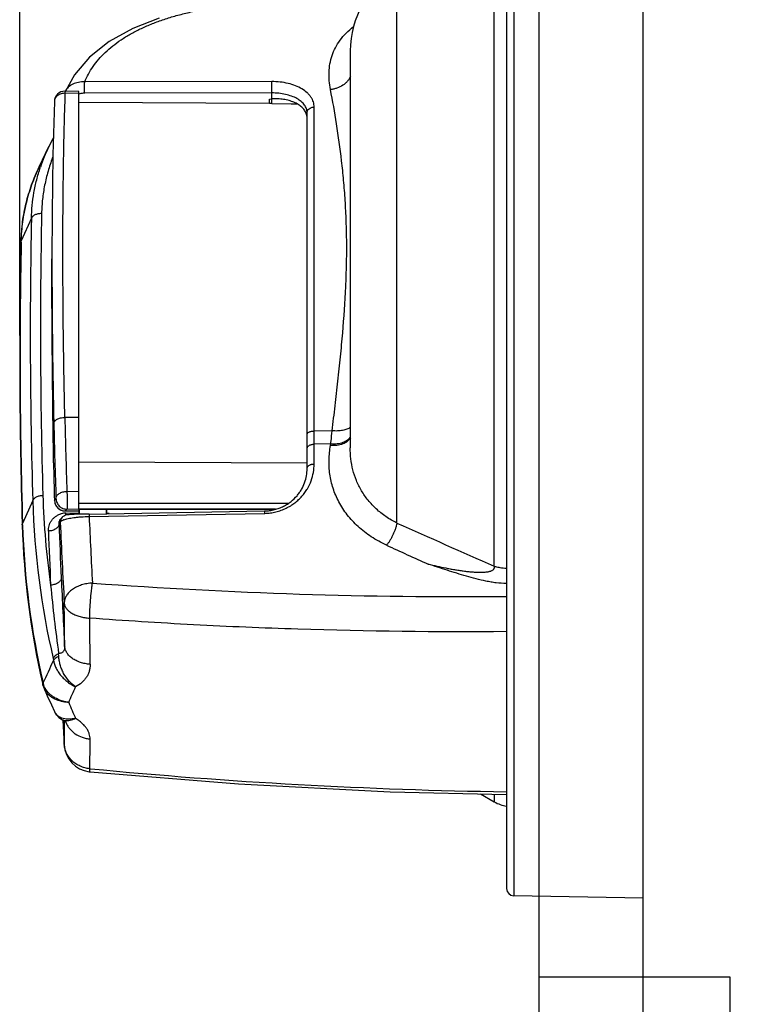
# Model space of a CAD drawing. Units: inches. Extents: x 0 to 34, y 0 to 22.
# Drawn here: x 24.2 to 26.2, y 6.5 to 9.2 of the extents above; entities that cross this region are included whole.
import ezdxf

# ---------------------------------------------------------------- set-up
doc = ezdxf.new("R2010")
doc.units = ezdxf.units.IN
doc.header["$LTSCALE"] = 1.87
doc.header["$MEASUREMENT"] = 0
doc.layers.get('0').update_dxf_attribs({"linetype": 'CONTINUOUS'})
doc.styles.add('TEXTSTYLE_3', font='txt', dxfattribs={"width": 0.8})
doc.dimstyles.new('DIMSTYLE_1', dxfattribs={"dimtxt": 0.25, "dimasz": 0.1875, "dimexe": 0.125, "dimexo": 0.0625, "dimgap": 0.125, "dimtad": 0, "dimtih": 1, "dimtoh": 1, "dimzin": 0, "dimdsep": 46, "dimtxsty": 'TEXTSTYLE_3', "dimblk": '_FILLED', "dimblk1": '_FILLED', "dimblk2": '_FILLED', "dimcen": 0.09, "dimazin": 0, "dimtp": 0.05, "dimtm": 0.05, "dimtfac": 1, "dimtofl": 0, "dimtmove": 0, "dimatfit": 3, "dimldrblk": '_FILLED', "dimfxl": 1, "dimtolj": 1, "dimtzin": 0, "dimarcsym": 0})

# ---------------------------------------------------------------- blocks, each defined once
blk = doc.blocks.new('_FILLED')
at = {"color": 0, "linetype": 'BYBLOCK'}
blk.add_solid([(0, 0), (-1, 0.167), (-1, -0.167)], dxfattribs=at)
blk = doc.blocks.new('*D3')
at = {"color": 7, "linetype": 'CONTINUOUS'}
for p, q in [((24.2145, 8.343), (24.2144, 14.6129)), ((31.3379, 10.314), (31.3378, 14.6131)), ((24.2144, 14.4879), (27.3073, 14.4881)), ((31.3378, 14.4881), (28.2448, 14.4881))]:
    blk.add_line(p, q, dxfattribs=at)
at = {"color": 7, "linetype": 'CONTINUOUS', "xscale": 0.1875, "yscale": 0.1875, "zscale": 0.1875, "rotation": 180.0029354933}
blk.add_blockref('_FILLED', (24.2144, 14.4879), dxfattribs=at)
at = {"color": 7, "linetype": 'CONTINUOUS', "xscale": 0.1875, "yscale": 0.1875, "zscale": 0.1875}
blk.add_blockref('_FILLED', (31.3378, 14.4881), dxfattribs=at)

msp = doc.modelspace()

# ---------------------------------------------------------------- linework, layer by layer
at = {"color": 7, "linetype": 'CONTINUOUS'}
for p, q in [((25.9487, 6.4309), (25.9487, 10.1309)), ((25.6587, 10.101), (25.6587, 6.2448)), ((25.5883, 9.7784), (25.5883, 6.7833)), ((25.5686, 9.7584), (25.5686, 6.8034)), ((25.5343, 7.7009), (25.5343, 9.5168)), ((25.2637, 7.821), (25.2637, 9.3606)), ((24.6019, 9.2265), (24.5288, 9.198)), ((24.5288, 9.198), (24.4635, 9.1618)), ((24.4635, 9.1618), (24.4087, 9.1184)), ((25.1337, 9.1353), (25.1337, 8.0307)), ((24.4087, 9.1184), (24.3666, 9.0689)), ((24.3666, 9.0689), (24.3417, 9.0234)), ((24.9154, 9.05), (24.3951, 9.0492)), ((24.3412, 9.0174), (24.3413, 9.0236)), ((24.3789, 9.0228), (24.3414, 9.0236)), ((24.3789, 7.8596), (24.3789, 9.0228)), ((24.9154, 9.0185), (24.3951, 9.0175)), ((24.9154, 9.0018), (24.9154, 9.0185)), ((24.3107, 8.9946), (24.3067, 8.8459)), ((24.3789, 9.0165), (24.3412, 9.0174)), ((24.9087, 8.9889), (24.3789, 8.992)), ((24.9087, 9.0015), (24.9154, 9.0018)), ((24.9087, 8.9889), (24.9087, 9.0015)), ((24.9155, 8.9888), (24.9159, 9.0018)), ((24.9155, 8.9888), (24.9087, 8.9889)), ((24.9155, 8.9888), (24.969, 8.9884)), ((24.969, 8.9884), (24.9848, 8.9883)), ((25.0333, 8.0772), (25.0333, 8.9792)), ((25.0137, 7.9724), (25.0137, 8.9632)), ((24.3049, 8.8881), (24.295, 8.8682)), ((24.308, 8.8935), (24.3049, 8.8881)), ((24.2684, 8.8126), (24.2954, 8.869)), ((24.3067, 8.8459), (24.3044, 8.6824)), ((24.247, 8.6696), (24.2186, 8.6068)), ((24.3044, 8.6824), (24.3039, 8.5566)), ((24.2179, 8.6044), (24.2186, 8.6068)), ((24.2185, 8.6032), (24.2186, 8.6068)), ((24.2186, 8.6032), (24.2186, 8.6068)), ((24.3039, 8.5168), (24.3039, 8.5566)), ((24.3789, 8.1145), (24.3398, 8.1148)), ((24.3083, 7.9889), (24.307, 8.0989)), ((25.0833, 8.0777), (25.0333, 8.0772)), ((25.0333, 8.0407), (25.0333, 8.0772)), ((25.0795, 8.0411), (25.0333, 8.0407)), ((25.0333, 7.9856), (25.0333, 8.0407)), ((25.0788, 8.0371), (25.0795, 8.0411)), ((25.0137, 7.988), (24.3789, 7.9908)), ((24.3457, 7.9093), (24.3789, 7.9098)), ((24.2506, 7.8836), (24.2222, 7.8199)), ((24.311, 7.8837), (24.3152, 7.8893)), ((24.311, 7.8837), (24.3117, 7.8781)), ((24.3118, 7.878), (24.3126, 7.8749)), ((24.3126, 7.8749), (24.3167, 7.867)), ((24.9604, 7.8752), (24.3789, 7.8754)), ((24.3167, 7.867), (24.3227, 7.8609)), ((24.3227, 7.8609), (24.33, 7.8567)), ((24.33, 7.8567), (24.3379, 7.8547)), ((24.3385, 7.8415), (24.3338, 7.8383)), ((24.3379, 7.8547), (24.3418, 7.8546)), ((24.3421, 7.8429), (24.3385, 7.8415)), ((24.3418, 7.8546), (24.3457, 7.8599)), ((24.3418, 7.8546), (24.3789, 7.8552)), ((24.3418, 7.8546), (24.3418, 7.8546)), ((24.3445, 7.8435), (24.3421, 7.8429)), ((24.3427, 7.8488), (24.3792, 7.8495)), ((24.3465, 7.8438), (24.3445, 7.8435)), ((24.3457, 7.8599), (24.3789, 7.8604)), ((24.3485, 7.844), (24.3465, 7.8438)), ((24.3508, 7.8442), (24.3485, 7.844)), ((24.3537, 7.8444), (24.3508, 7.8442)), ((24.3571, 7.8446), (24.3537, 7.8444)), ((24.3612, 7.8448), (24.3571, 7.8446)), ((24.3661, 7.8451), (24.3612, 7.8448)), ((24.3719, 7.8453), (24.3661, 7.8451)), ((24.3786, 7.8455), (24.3719, 7.8453)), ((24.3862, 7.8458), (24.3786, 7.8455)), ((24.9254, 7.8595), (24.3789, 7.8596)), ((24.3789, 7.8596), (24.3791, 7.8573)), ((24.379, 7.8571), (24.3789, 7.8552)), ((24.3796, 7.8592), (24.3791, 7.8573)), ((24.3791, 7.8573), (24.3792, 7.8456)), ((24.4549, 7.8592), (24.3796, 7.8592)), ((24.3796, 7.8592), (24.3798, 7.8456)), ((24.3947, 7.846), (24.3862, 7.8458)), ((24.4075, 7.8462), (24.3947, 7.846)), ((24.4075, 7.8462), (24.8957, 7.8548)), ((24.4075, 7.8394), (24.8957, 7.848)), ((24.4075, 7.8462), (24.4075, 7.8394)), ((24.4549, 7.8592), (24.4546, 7.8471)), ((24.4548, 7.8594), (24.9181, 7.8594)), ((24.4549, 7.8592), (24.4548, 7.8594)), ((24.4561, 7.8594), (24.4558, 7.8471)), ((24.4636, 7.8472), (24.4558, 7.8474)), ((24.8957, 7.8548), (24.8957, 7.848)), ((24.9087, 7.8594), (24.9087, 7.8561)), ((24.914, 7.8594), (24.914, 7.8567)), ((24.9169, 7.8572), (24.9181, 7.8594)), ((24.2212, 7.8199), (24.2214, 7.8159)), ((24.2213, 7.8199), (24.2214, 7.8159)), ((24.2224, 7.8159), (24.2222, 7.8199)), ((24.2223, 7.8159), (24.2222, 7.8199)), ((24.3237, 7.8191), (24.3273, 7.8231)), ((24.3274, 7.8311), (24.3275, 7.8313)), ((24.3281, 7.832), (24.3275, 7.8313)), ((24.3295, 7.8336), (24.3281, 7.832)), ((24.3311, 7.8355), (24.3295, 7.8336)), ((24.3326, 7.8372), (24.3311, 7.8355)), ((24.3327, 7.8373), (24.3326, 7.8372)), ((24.3338, 7.8383), (24.3327, 7.8373)), ((24.3231, 7.4496), (24.3227, 7.4577)), ((24.3075, 7.4436), (24.3084, 7.4387)), ((24.2774, 7.3755), (24.2786, 7.3701)), ((24.2776, 7.3756), (24.2786, 7.3701)), ((24.2786, 7.3701), (24.2801, 7.3651)), ((24.2801, 7.3651), (24.282, 7.36)), ((24.282, 7.36), (24.2911, 7.3397)), ((24.2911, 7.3397), (24.3025, 7.3146)), ((24.3025, 7.3146), (24.311, 7.296)), ((24.311, 7.2961), (24.3134, 7.2916)), ((24.3134, 7.2916), (24.3231, 7.2801)), ((24.3231, 7.2801), (24.3337, 7.2732)), ((24.3337, 7.2732), (24.3337, 7.2732)), ((24.3337, 7.2732), (24.3401, 7.2696)), ((24.3346, 7.2727), (24.3383, 7.2035)), ((24.3401, 7.2696), (24.344, 7.2668)), ((24.344, 7.2668), (24.3448, 7.266)), ((24.3382, 7.2055), (24.3383, 7.2035)), ((24.3383, 7.2035), (24.3383, 7.2035)), ((24.4091, 7.1371), (24.4112, 7.1369)), ((24.4091, 7.1371), (24.4112, 7.1369)), ((24.4104, 7.1284), (24.4104, 7.1284)), ((24.4105, 7.1284), (24.823, 7.0946)), ((24.823, 7.0946), (25.2448, 7.0726)), ((25.2448, 7.0726), (25.5686, 7.0653)), ((25.4963, 7.0669), (25.5343, 7.0449)), ((25.5343, 7.066), (25.5343, 7.0449)), ((25.9487, 6.777), (25.5883, 6.7833)), ((25.6587, 6.5573), (26.1899, 6.5573)), ((26.1899, 6.5573), (26.1899, 6.2448))]:
    msp.add_line(p, q, dxfattribs=at)
for centre, radius, start, end in [((25.3937, 9.1354), 0.26, 120, 180), ((24.3407, 8.9936), 0.03, 91.3236, 178.0449), ((24.3407, 8.9937), 0.0299, 88.706, 91.3026), ((24.7563, 8.6484), 0.511, 154.5202, 161.4056), ((39.9296, 8.3478), 15.6859, 178.82445, 181.69597), ((39.9416, 8.362), 15.6696, 178.82445, 181.69598), ((40.0109, 8.2809), 15.7964, 178.83079, 181.67245), ((40.0034, 8.2846), 15.7881, 178.84379, 181.68685), ((24.7062, 8.5932), 0.4885, 178.408, 178.8308), ((24.2265, 8.603), 0.00872, 171.3002, 178.8191), ((41.7022, 8.5569), 17.3983, 180.00084, 180.13012), ((45.8814, 8.5805), 21.5775, 180.16773, 181.27913), ((38.5455, 8.423), 14.209, 181.2428, 182.07194), ((39.0679, 8.4132), 14.7619, 181.22012, 182.03389), ((41.2921, 8.3752), 16.9882, 181.30296, 181.65796), ((26.5017, 7.9642), 2.2239, 181.7003, 188.1654), ((26.501, 7.9509), 2.2514, 181.7148, 193.0238), ((24.3406, 7.8845), 0.0295, 192.4067, 197.7512), ((24.3406, 7.8845), 0.0296, 197.7529, 204.1099), ((24.3408, 7.8846), 0.0298, 204.109, 214.8924), ((24.3411, 7.8847), 0.0301, 214.8826, 221.2369), ((24.3411, 7.8848), 0.0302, 221.2321, 230.7111), ((24.3413, 7.885), 0.0304, 230.7134, 245.9615), ((24.3413, 7.8851), 0.0306, 245.9657, 252.2234), ((24.3435, 7.7983), 0.0505, 90.9862, 105.5845), ((24.3413, 7.8849), 0.0303, 252.2177, 260.8231), ((24.3413, 7.8852), 0.0306, 260.8171, 270.9149), ((23.4049, 7.838), 0.9378, 0.3066, 0.6596), ((24.8933, 7.9889), 0.1409, 271.0116, 271.2888), ((26.5177, 7.8844), 2.2974, 181.7103, 192.7975), ((26.5103, 7.8883), 2.2892, 181.8111, 192.9341), ((24.3438, 7.8195), 0.0201, 158.6876, 181.1254), ((40.0391, 8.3818), 15.7255, 182.05086, 182.59866), ((24.3437, 7.8195), 0.02, 141.2024, 158.6377), ((24.3472, 7.8236), 0.02, 137.0193, 181.3755), ((40.0446, 8.4774), 15.7309, 182.38406, 183.20281), ((24.355, 7.7804), 0.0528, 109.9487, 111.0371), ((40.2524, 8.5384), 15.8604, 182.52573, 183.19702), ((50.354, 64.0021), 61.5292, 245.934547, 246.210286), ((40.0266, 8.3621), 15.7425, 182.05086, 182.59866), ((40.9459, 42.175), 37.8323, 245.46264, 245.65504), ((25.5829, 7.8897), 0.195, 260.2513, 265.8149), ((28.5895, 8.055), 4.3084, 185.4164, 187.9688), ((44.9657, 8.6129), 20.6575, 182.61945, 183.14919), ((25.447, 21.6814), 14.0653, 265.79954, 270.49567), ((25.5025, 7.7043), 0.0836, 321.9639, 322.3054), ((2.2413, 7.3152), 22.0987, 0.42247, 0.7348), ((-0.8253, 7.252), 25.2362, 0.39914, 0.6907), ((23.1886, 7.9207), 1.2191, 333.4551, 336.7085), ((24.3275, 7.3863), 0.0494, 192.1864, 198.0238), ((24.3266, 7.3799), 0.0488, 204.0041, 212.4702), ((24.3353, 7.3896), 0.0579, 209.4438, 210.4791), ((23.0917, 7.8976), 1.3844, 335.4164, 337.3891), ((28.3192, 8.9993), 4.3086, 202.9154, 203.5588), ((24.3426, 7.3106), 0.0348, 204.8865, 205.4089), ((24.3415, 7.3101), 0.0335, 205.3545, 213.4204), ((40.1036, 8.0865), 15.79, 182.9545, 183.19853), ((24.3481, 7.3241), 0.0491, 254.8806, 255.4155), ((19.1618, 7.3248), 5.1778, 358.6792, 359.3916), ((24.3974, 7.2864), 0.0581, 198.9866, 200.9411), ((24.3976, 7.2865), 0.0584, 200.9405, 202.1475), ((17.9875, 7.2736), 6.4231, 358.78169, 359.5186), ((24.4014, 7.2084), 0.0632, 182.6131, 184.3803), ((24.4181, 7.208), 0.08, 183.2451, 262.3917), ((24.4182, 7.2084), 0.0804, 262.3838, 264.4564), ((25.7812, 21.3949), 14.3236, 264.51156, 269.14972), ((25.5843, 7.1315), 0.1, 240, 260.9204), ((25.5887, 6.8033), 0.02, 180, 269)]:
    msp.add_arc(centre, radius, start, end, dxfattribs=at)
for points, knots in [([(24.3951, 9.0492), (24.3981, 9.0566), (24.4051, 9.0714), (24.4182, 9.0925), (24.4339, 9.1127), (24.4523, 9.1318), (24.4731, 9.1499), (24.4964, 9.1668), (24.522, 9.1825), (24.5499, 9.197), (24.5799, 9.2103), (24.612, 9.2222), (24.6458, 9.2328), (24.6814, 9.2421), (24.7184, 9.2499), (24.7699, 9.2585), (24.8093, 9.2626), (24.8358, 9.2644)], [0, 0, 0, 0, 0.047056, 0.095142, 0.144673, 0.196018, 0.249489, 0.305332, 0.363729, 0.424794, 0.48857, 0.555034, 0.624091, 0.695575, 0.769248, 0.844804, 1, 1, 1, 1]), ([(25.0788, 9.028), (25.0772, 9.0361), (25.0749, 9.0521), (25.0743, 9.0762), (25.0768, 9.0998), (25.0827, 9.1227), (25.0921, 9.1448), (25.1052, 9.1659), (25.1222, 9.1858), (25.1357, 9.1977), (25.143, 9.2034)], [0, 0, 0, 0, 0.124527, 0.245742, 0.364826, 0.483487, 0.603866, 0.72839, 0.859612, 1, 1, 1, 1]), ([(24.3951, 9.0492), (24.3922, 9.0493), (24.3863, 9.0492), (24.375, 9.0477), (24.3644, 9.0444), (24.3552, 9.0391), (24.3495, 9.0346), (24.3448, 9.0293), (24.3425, 9.0254), (24.3416, 9.0234)], [0, 0, 0, 0, 0.141572, 0.280514, 0.543861, 0.666979, 0.783671, 0.894303, 1, 1, 1, 1]), ([(24.3951, 9.0175), (24.395, 9.02), (24.3949, 9.0254), (24.3949, 9.0338), (24.3949, 9.0409), (24.395, 9.046), (24.3951, 9.0482), (24.3951, 9.0492)], [0, 0, 0, 0, 0.232838, 0.515413, 0.78987, 0.906191, 1, 1, 1, 1]), ([(24.9154, 9.0185), (24.9153, 9.0209), (24.9152, 9.0263), (24.9152, 9.0346), (24.9152, 9.0417), (24.9153, 9.0468), (24.9154, 9.049), (24.9154, 9.05)], [0, 0, 0, 0, 0.232567, 0.514847, 0.789309, 0.905831, 1, 1, 1, 1]), ([(25.0333, 8.9792), (25.0333, 8.9816), (25.0329, 8.9863), (25.0313, 8.9934), (25.0285, 9.0002), (25.0246, 9.0068), (25.0198, 9.0131), (25.0118, 9.0212), (24.9993, 9.0303), (24.9814, 9.0389), (24.961, 9.0453), (24.9387, 9.0492), (24.9232, 9.05), (24.9154, 9.05)], [0, 0, 0, 0, 0.047034, 0.094503, 0.143039, 0.193253, 0.245689, 0.300765, 0.419623, 0.550699, 0.692932, 0.843909, 1, 1, 1, 1]), ([(25.1343, 9.0651), (25.1334, 9.0626), (25.1309, 9.0577), (25.1261, 9.0509), (25.1201, 9.0448), (25.1107, 9.0376), (25.0997, 9.0323), (25.088, 9.0291), (25.0819, 9.0282), (25.0788, 9.028)], [0, 0, 0, 0, 0.114343, 0.232355, 0.35414, 0.47934, 0.737184, 0.868733, 1, 1, 1, 1]), ([(25.0137, 8.9632), (25.0137, 8.9651), (25.0133, 8.9688), (25.0119, 8.9744), (25.0096, 8.9798), (25.0064, 8.9849), (25.0024, 8.9898), (24.9957, 8.9962), (24.9853, 9.0033), (24.9704, 9.0099), (24.9534, 9.0149), (24.9348, 9.0179), (24.9219, 9.0185), (24.9154, 9.0185)], [0, 0, 0, 0, 0.045416, 0.091278, 0.138319, 0.187233, 0.238621, 0.292934, 0.4112, 0.542925, 0.686944, 0.840624, 1, 1, 1, 1]), ([(25.0833, 8.0777), (25.0862, 8.101), (25.0918, 8.1472), (25.0997, 8.2159), (25.1068, 8.2834), (25.1149, 8.371), (25.1209, 8.4569), (25.1237, 8.541), (25.1242, 8.6018), (25.1229, 8.6611), (25.12, 8.7188), (25.1157, 8.7747), (25.1084, 8.8459), (25.0967, 8.9303), (25.085, 8.9963), (25.0788, 9.028)], [0, 0, 0, 0, 0.073651, 0.146084, 0.217226, 0.28701, 0.422223, 0.487538, 0.551258, 0.613348, 0.67378, 0.732529, 0.78957, 0.898397, 1, 1, 1, 1]), ([(24.3412, 9.0174), (24.3374, 9.0175), (24.3316, 9.0168), (24.3245, 9.014), (24.3199, 9.0113), (24.3161, 9.0078), (24.3131, 9.0038), (24.3113, 8.9993), (24.3108, 8.9962), (24.3107, 8.9946)], [0, 0, 0, 0, 0.274976, 0.408133, 0.536355, 0.659003, 0.776276, 0.889346, 1, 1, 1, 1]), ([(24.3398, 8.1148), (24.338, 8.1991), (24.3359, 8.3234), (24.3346, 8.4863), (24.3344, 8.602), (24.3349, 8.713), (24.3362, 8.8191), (24.3382, 8.92), (24.3401, 8.9855), (24.3412, 9.0174)], [0, 0, 0, 0, 0.280046, 0.413242, 0.541508, 0.66457, 0.782167, 0.894057, 1, 1, 1, 1]), ([(24.3951, 9.0175), (24.3937, 9.0175), (24.3882, 9.0173), (24.3828, 9.0164), (24.3789, 9.0151)], [0, 0, 0, 0, 0.255159, 1, 1, 1, 1]), ([(25.0112, 8.9615), (25.01, 8.9648), (25.0065, 8.9712), (24.9988, 8.9796), (24.9889, 8.9869), (24.9769, 8.9929), (24.9632, 8.9976), (24.9481, 9.0007), (24.932, 9.0022), (24.921, 9.0021), (24.9154, 9.0018)], [0, 0, 0, 0, 0.094963, 0.196679, 0.307519, 0.428538, 0.559696, 0.699949, 0.847579, 1, 1, 1, 1]), ([(25.0137, 8.9632), (25.0137, 8.9643), (25.0139, 8.9664), (25.015, 8.9694), (25.0169, 8.9721), (25.0202, 8.9754), (25.0246, 8.9777), (25.0295, 8.979), (25.032, 8.9792), (25.0333, 8.9792)], [0, 0, 0, 0, 0.111115, 0.224891, 0.342585, 0.465255, 0.725148, 0.861846, 1, 1, 1, 1]), ([(25.0137, 8.9483), (25.0137, 8.9506), (25.0132, 8.9551), (25.012, 8.9594), (25.0112, 8.9615)], [0, 0, 0, 0, 0.4992, 1, 1, 1, 1]), ([(24.3058, 8.8383), (24.301, 8.8258), (24.2926, 8.8005), (24.2832, 8.7618), (24.2772, 8.7227), (24.2755, 8.6965), (24.2752, 8.6834)], [0, 0, 0, 0, 0.253428, 0.504062, 0.752677, 1, 1, 1, 1]), ([(24.2684, 8.8126), (24.2606, 8.7963), (24.2468, 8.7631), (24.2312, 8.7118), (24.2213, 8.6595), (24.2184, 8.6244), (24.2179, 8.6068)], [0, 0, 0, 0, 0.254113, 0.504842, 0.75312, 1, 1, 1, 1]), ([(24.2186, 8.6068), (24.219, 8.6243), (24.2216, 8.6594), (24.2313, 8.7116), (24.2468, 8.763), (24.2606, 8.7963), (24.2684, 8.8126)], [0, 0, 0, 0, 0.246522, 0.494633, 0.745389, 1, 1, 1, 1]), ([(24.247, 8.6696), (24.2472, 8.6815), (24.2487, 8.7054), (24.2535, 8.7411), (24.2612, 8.7766), (24.2681, 8.7998), (24.272, 8.8114)], [0, 0, 0, 0, 0.247799, 0.496748, 0.747293, 1, 1, 1, 1]), ([(24.247, 8.6696), (24.2479, 8.6717), (24.2502, 8.6746), (24.2541, 8.6777), (24.2589, 8.6805), (24.2645, 8.6823), (24.2705, 8.6833), (24.2737, 8.6834), (24.2752, 8.6834)], [0, 0, 0, 0, 0.209145, 0.325329, 0.449028, 0.716131, 0.857233, 1, 1, 1, 1]), ([(24.307, 8.0989), (24.3066, 8.1368), (24.3058, 8.2112), (24.3048, 8.3196), (24.3041, 8.421), (24.3039, 8.4859), (24.3039, 8.5168)], [0, 0, 0, 0, 0.272134, 0.533967, 0.778727, 1, 1, 1, 1]), ([(24.3093, 8.0988), (24.3093, 8.0993), (24.3094, 8.1004), (24.3098, 8.1019), (24.3106, 8.1035), (24.3116, 8.1049), (24.3129, 8.1063), (24.3151, 8.1082), (24.3184, 8.1102), (24.323, 8.1122), (24.3282, 8.1137), (24.3339, 8.1146), (24.3378, 8.1148), (24.3398, 8.1148)], [0, 0, 0, 0, 0.041458, 0.084253, 0.12923, 0.177076, 0.228288, 0.283162, 0.404158, 0.53932, 0.68617, 0.841308, 1, 1, 1, 1]), ([(25.1338, 8.0871), (25.1325, 8.0861), (25.1295, 8.0843), (25.1244, 8.0821), (25.1187, 8.0802), (25.11, 8.0783), (25.1006, 8.0773), (25.0909, 8.0772), (25.0858, 8.0775), (25.0833, 8.0777)], [0, 0, 0, 0, 0.095734, 0.201401, 0.316681, 0.440863, 0.711167, 0.854349, 1, 1, 1, 1]), ([(25.0137, 8.0677), (25.0137, 8.0683), (25.0139, 8.0697), (25.0151, 8.0715), (25.017, 8.0731), (25.0195, 8.0745), (25.0224, 8.0757), (25.0258, 8.0765), (25.0295, 8.0771), (25.032, 8.0772), (25.0333, 8.0772)], [0, 0, 0, 0, 0.079526, 0.168411, 0.272017, 0.392121, 0.528042, 0.677326, 0.836413, 1, 1, 1, 1]), ([(25.0795, 8.0411), (25.0799, 8.044), (25.0813, 8.0562), (25.0825, 8.0684), (25.0833, 8.0777)], [0, 0, 0, 0, 0.235364, 1, 1, 1, 1]), ([(25.1343, 8.0615), (25.1333, 8.0597), (25.1307, 8.0562), (25.1258, 8.0517), (25.1198, 8.0479), (25.1129, 8.0448), (25.1052, 8.0426), (25.097, 8.0412), (25.0883, 8.0406), (25.0825, 8.0409), (25.0795, 8.0411)], [0, 0, 0, 0, 0.101505, 0.209215, 0.324277, 0.446953, 0.576951, 0.713482, 0.855223, 1, 1, 1, 1]), ([(25.0137, 8.0275), (25.0137, 8.0283), (25.0139, 8.0301), (25.0151, 8.0326), (25.0169, 8.0349), (25.0194, 8.0368), (25.0224, 8.0385), (25.0258, 8.0397), (25.0295, 8.0404), (25.032, 8.0406), (25.0333, 8.0407)], [0, 0, 0, 0, 0.098887, 0.202682, 0.314321, 0.435453, 0.566262, 0.705611, 0.851398, 1, 1, 1, 1]), ([(25.2347, 7.7594), (25.2199, 7.7661), (25.192, 7.7814), (25.155, 7.81), (25.1246, 7.8428), (25.1012, 7.8788), (25.085, 7.9172), (25.076, 7.9569), (25.0737, 7.9972), (25.0765, 8.0239), (25.0788, 8.0371)], [0, 0, 0, 0, 0.141397, 0.276589, 0.40572, 0.529583, 0.64944, 0.766805, 0.883203, 1, 1, 1, 1]), ([(25.1342, 8.0585), (25.1332, 8.0567), (25.1308, 8.0531), (25.1259, 8.0484), (25.1199, 8.0443), (25.1129, 8.0411), (25.1051, 8.0387), (25.0967, 8.0372), (25.0879, 8.0366), (25.0818, 8.0368), (25.0788, 8.0371)], [0, 0, 0, 0, 0.101055, 0.208182, 0.322777, 0.445221, 0.575273, 0.712139, 0.854471, 1, 1, 1, 1]), ([(25.2637, 7.821), (25.2531, 7.8263), (25.2329, 7.838), (25.2059, 7.8594), (25.183, 7.8838), (25.1645, 7.9105), (25.1503, 7.9391), (25.1405, 7.969), (25.1348, 7.9996), (25.1337, 8.0204), (25.1337, 8.0307)], [0, 0, 0, 0, 0.136119, 0.267909, 0.39562, 0.519865, 0.641499, 0.761476, 0.880711, 1, 1, 1, 1]), ([(24.8964, 7.848), (24.9016, 7.8482), (24.912, 7.849), (24.9272, 7.8518), (24.9418, 7.8563), (24.9555, 7.8621), (24.9682, 7.8691), (24.9798, 7.8772), (24.9903, 7.8861), (24.9995, 7.8957), (25.0076, 7.9059), (25.0168, 7.9199), (25.0256, 7.9385), (25.0319, 7.9618), (25.0333, 7.9777), (25.0333, 7.9856)], [0, 0, 0, 0, 0.072761, 0.144939, 0.215898, 0.285268, 0.352842, 0.418509, 0.48233, 0.5444, 0.604902, 0.663998, 0.778675, 0.890187, 1, 1, 1, 1]), ([(25.0137, 7.9724), (25.0137, 7.9732), (25.0139, 7.975), (25.0147, 7.9766), (25.0151, 7.9774)], [0, 0, 0, 0, 0.487893, 1, 1, 1, 1]), ([(25.0151, 7.9774), (25.0168, 7.98), (25.0203, 7.9825), (25.0249, 7.9843), (25.0285, 7.9852), (25.0314, 7.9855), (25.0333, 7.9856)], [0, 0, 0, 0, 0.452912, 0.583931, 0.720026, 1, 1, 1, 1]), ([(24.8957, 7.8548), (24.9004, 7.8549), (24.9097, 7.8556), (24.9232, 7.8582), (24.9361, 7.8622), (24.9482, 7.8674), (24.9592, 7.8737), (24.9722, 7.8829), (24.9834, 7.8937), (24.9925, 7.9055), (25.0001, 7.9174), (25.0074, 7.933), (25.0125, 7.9526), (25.0137, 7.9658), (25.0137, 7.9724)], [0, 0, 0, 0, 0.075933, 0.151004, 0.224303, 0.295341, 0.363907, 0.429962, 0.555068, 0.614738, 0.672767, 0.784837, 0.893358, 1, 1, 1, 1]), ([(24.2506, 7.8836), (24.2515, 7.8857), (24.2546, 7.8898), (24.2613, 7.8943), (24.2681, 7.8968), (24.2741, 7.8979), (24.2772, 7.8981), (24.2788, 7.8982)], [0, 0, 0, 0, 0.210229, 0.450552, 0.717698, 0.858226, 1, 1, 1, 1]), ([(24.3152, 7.8893), (24.3152, 7.8899), (24.3153, 7.8912), (24.3158, 7.8931), (24.3165, 7.895), (24.3179, 7.8975), (24.3204, 7.9005), (24.3242, 7.9035), (24.3289, 7.906), (24.3341, 7.9078), (24.3398, 7.909), (24.3438, 7.9093), (24.3457, 7.9093)], [0, 0, 0, 0, 0.04824, 0.097327, 0.147824, 0.200206, 0.311753, 0.433625, 0.565462, 0.705503, 0.851462, 1, 1, 1, 1]), ([(24.3457, 7.9093), (24.3458, 7.9082), (24.3458, 7.9058), (24.346, 7.9021), (24.3462, 7.8982), (24.3463, 7.8941), (24.3463, 7.8899), (24.3464, 7.8857), (24.3464, 7.8816), (24.3464, 7.8777), (24.3464, 7.874), (24.3464, 7.8706), (24.3463, 7.8676), (24.3463, 7.865), (24.3461, 7.863), (24.3461, 7.8616), (24.346, 7.8608), (24.346, 7.8605), (24.3459, 7.8603), (24.3459, 7.8601), (24.3459, 7.86), (24.3458, 7.8599), (24.3457, 7.8599)], [0, 0, 0, 0, 0.068652, 0.143916, 0.224055, 0.307444, 0.392499, 0.477576, 0.560971, 0.641019, 0.71616, 0.78488, 0.845861, 0.897878, 0.939919, 0.971132, 0.982461, 0.987048, 0.990921, 0.994094, 0.996601, 1, 1, 1, 1]), ([(24.3152, 7.8893), (24.3153, 7.8873), (24.3157, 7.8834), (24.3176, 7.8778), (24.3204, 7.8726), (24.3243, 7.8681), (24.3289, 7.8645), (24.3342, 7.8618), (24.3399, 7.8602), (24.3438, 7.8598), (24.3457, 7.8599)], [0, 0, 0, 0, 0.124888, 0.250007, 0.37499, 0.499992, 0.624986, 0.749965, 0.875135, 1, 1, 1, 1]), ([(24.2943, 7.7987), (24.2942, 7.8011), (24.2944, 7.806), (24.2958, 7.8133), (24.2984, 7.8205), (24.3022, 7.8273), (24.3073, 7.8336), (24.3136, 7.8393), (24.3213, 7.844), (24.327, 7.8461), (24.33, 7.847)], [0, 0, 0, 0, 0.112972, 0.227078, 0.343391, 0.463239, 0.5879, 0.718568, 0.856024, 1, 1, 1, 1]), ([(24.2214, 7.8159), (24.2213, 7.8165), (24.2215, 7.8179), (24.2219, 7.8192), (24.2222, 7.8199)], [0, 0, 0, 0, 0.492784, 1, 1, 1, 1]), ([(24.3237, 7.8191), (24.3237, 7.8178), (24.3233, 7.8151), (24.3216, 7.8114), (24.3188, 7.8079), (24.3151, 7.8048), (24.3106, 7.8023), (24.3055, 7.8004), (24.3, 7.7991), (24.2962, 7.7988), (24.2943, 7.7987)], [0, 0, 0, 0, 0.098717, 0.202613, 0.31459, 0.436236, 0.567375, 0.706647, 0.851952, 1, 1, 1, 1]), ([(24.3237, 7.8191), (24.3237, 7.8201), (24.3237, 7.8221), (24.3243, 7.8252), (24.3255, 7.8282), (24.3267, 7.8302), (24.3274, 7.8311)], [0, 0, 0, 0, 0.235049, 0.475156, 0.72693, 1, 1, 1, 1]), ([(24.3273, 7.8231), (24.3273, 7.8234), (24.3275, 7.824), (24.3279, 7.8248), (24.3287, 7.8257), (24.3297, 7.8265), (24.3309, 7.8273), (24.333, 7.8285), (24.3348, 7.8292), (24.336, 7.8297)], [0, 0, 0, 0, 0.075427, 0.159411, 0.256149, 0.36841, 0.497963, 0.64596, 1, 1, 1, 1]), ([(24.337, 7.8301), (24.3387, 7.8307), (24.3426, 7.8319), (24.3491, 7.8335), (24.3567, 7.835), (24.3653, 7.8363), (24.3749, 7.8375), (24.389, 7.8387), (24.4, 7.8393), (24.4075, 7.8394)], [0, 0, 0, 0, 0.078414, 0.17197, 0.280458, 0.403226, 0.53901, 0.685766, 1, 1, 1, 1]), ([(25.2637, 7.821), (25.2631, 7.8184), (25.2618, 7.813), (25.2593, 7.8048), (25.2562, 7.7965), (25.2526, 7.7883), (25.2486, 7.7803), (25.2442, 7.7727), (25.2396, 7.7657), (25.2364, 7.7614), (25.2347, 7.7594)], [0, 0, 0, 0, 0.117757, 0.242786, 0.372363, 0.503938, 0.635001, 0.763055, 0.885596, 1, 1, 1, 1]), ([(25.5684, 7.6528), (25.5587, 7.6527), (25.5443, 7.6537), (25.5253, 7.6565), (25.5067, 7.6601), (25.4838, 7.6655), (25.4567, 7.673), (25.4299, 7.6811), (25.4032, 7.6895), (25.3768, 7.6981), (25.3591, 7.7039), (25.3504, 7.7068)], [0, 0, 0, 0, 0.128237, 0.191866, 0.255122, 0.380685, 0.50536, 0.629465, 0.753196, 0.876679, 1, 1, 1, 1]), ([(25.3504, 7.7068), (25.3585, 7.7048), (25.3747, 7.701), (25.3951, 7.6967), (25.4114, 7.6936), (25.4236, 7.6914), (25.4358, 7.6894), (25.4481, 7.6877), (25.4603, 7.6862), (25.4725, 7.685), (25.4827, 7.6843), (25.4908, 7.684), (25.4968, 7.6839), (25.5028, 7.6841), (25.5088, 7.6844), (25.5137, 7.685), (25.5176, 7.6856), (25.5204, 7.6863), (25.5232, 7.687), (25.5259, 7.688), (25.5285, 7.6892), (25.5309, 7.6907), (25.5325, 7.6923), (25.5336, 7.6939), (25.5342, 7.6951), (25.5346, 7.6965), (25.5347, 7.698), (25.5346, 7.6995), (25.5344, 7.7004), (25.5343, 7.7009)], [0, 0, 0, 0, 0.128382, 0.256345, 0.320146, 0.38381, 0.447316, 0.510642, 0.573755, 0.636609, 0.699133, 0.730242, 0.761221, 0.792043, 0.822667, 0.853037, 0.868101, 0.883067, 0.897907, 0.912608, 0.927131, 0.941485, 0.955678, 0.962812, 0.969986, 0.977245, 0.984673, 0.992279, 1, 1, 1, 1]), ([(25.5343, 7.7009), (25.5356, 7.7006), (25.5407, 7.6993), (25.5459, 7.6982), (25.5498, 7.6975)], [0, 0, 0, 0, 0.244096, 1, 1, 1, 1]), ([(24.3298, 7.6688), (24.3298, 7.6676), (24.3294, 7.6649), (24.3277, 7.6611), (24.3249, 7.6576), (24.3212, 7.6546), (24.3167, 7.652), (24.3116, 7.6501), (24.3061, 7.6488), (24.3023, 7.6484), (24.3004, 7.6483)], [0, 0, 0, 0, 0.098539, 0.202559, 0.314731, 0.436425, 0.567601, 0.706965, 0.852318, 1, 1, 1, 1]), ([(24.4167, 7.6539), (24.4142, 7.6537), (24.409, 7.6533), (24.4014, 7.6522), (24.3939, 7.6507), (24.3866, 7.6487), (24.3796, 7.6463), (24.371, 7.6425), (24.3612, 7.6368), (24.3528, 7.6298), (24.3474, 7.6236), (24.3441, 7.6189), (24.3415, 7.614), (24.3396, 7.609), (24.3385, 7.6038), (24.3382, 7.6003), (24.3382, 7.5986)], [0, 0, 0, 0, 0.073859, 0.147583, 0.22063, 0.292562, 0.363063, 0.431841, 0.563033, 0.684842, 0.742209, 0.797217, 0.849957, 0.900768, 0.950459, 1, 1, 1, 1]), ([(24.4091, 7.5562), (24.4091, 7.56), (24.4093, 7.568), (24.41, 7.5846), (24.4114, 7.6059), (24.4133, 7.627), (24.4152, 7.6429), (24.4162, 7.6503), (24.4167, 7.6539)], [0, 0, 0, 0, 0.11669, 0.242876, 0.509391, 0.77108, 0.891347, 1, 1, 1, 1]), ([(24.3382, 7.5986), (24.3383, 7.5973), (24.3387, 7.5946), (24.34, 7.5906), (24.3418, 7.5868), (24.3452, 7.5817), (24.3509, 7.5756), (24.3597, 7.5695), (24.3703, 7.5643), (24.3801, 7.5609), (24.3886, 7.5589), (24.3976, 7.5572), (24.4045, 7.5565), (24.4091, 7.5562)], [0, 0, 0, 0, 0.04579, 0.09187, 0.139384, 0.189271, 0.297384, 0.417488, 0.549513, 0.692216, 0.766932, 0.843444, 1, 1, 1, 1]), ([(25.5686, 7.5188), (25.3751, 7.517), (25.0847, 7.5203), (24.7465, 7.5348), (24.5536, 7.546), (24.4572, 7.5526), (24.4091, 7.5562)], [0, 0, 0, 0, 0.50044, 0.750371, 0.875229, 1, 1, 1, 1]), ([(24.3227, 7.4577), (24.3209, 7.4569), (24.3176, 7.455), (24.312, 7.4507), (24.3087, 7.4466), (24.3075, 7.4436)], [0, 0, 0, 0, 0.277562, 0.539386, 1, 1, 1, 1]), ([(24.3394, 7.4781), (24.3395, 7.4767), (24.3394, 7.474), (24.3387, 7.47), (24.3375, 7.4664), (24.3356, 7.4632), (24.333, 7.4606), (24.3299, 7.4588), (24.3264, 7.4579), (24.324, 7.4577), (24.3227, 7.4577)], [0, 0, 0, 0, 0.137968, 0.271647, 0.399783, 0.522413, 0.640838, 0.757985, 0.877041, 1, 1, 1, 1]), ([(24.4103, 7.4278), (24.4057, 7.4281), (24.3965, 7.4293), (24.3834, 7.4327), (24.3714, 7.4376), (24.3609, 7.4438), (24.3521, 7.4511), (24.3454, 7.4595), (24.3409, 7.4685), (24.3396, 7.4749), (24.3394, 7.4781)], [0, 0, 0, 0, 0.148294, 0.292611, 0.430425, 0.560282, 0.681366, 0.793836, 0.899225, 1, 1, 1, 1]), ([(24.3231, 7.4497), (24.3214, 7.449), (24.3183, 7.4476), (24.3141, 7.445), (24.3107, 7.442), (24.309, 7.4398), (24.3084, 7.4387)], [0, 0, 0, 0, 0.287978, 0.553096, 0.790779, 1, 1, 1, 1]), ([(24.3084, 7.4387), (24.309, 7.4351), (24.3109, 7.4277), (24.3154, 7.4169), (24.3215, 7.4064), (24.3291, 7.3962), (24.3378, 7.3868), (24.3477, 7.3784), (24.3583, 7.3711), (24.3658, 7.3671), (24.3697, 7.3653)], [0, 0, 0, 0, 0.111089, 0.229043, 0.352547, 0.480202, 0.610397, 0.741486, 0.871915, 1, 1, 1, 1]), ([(24.3697, 7.3653), (24.3629, 7.3699), (24.3503, 7.3812), (24.3382, 7.3986), (24.3309, 7.4141), (24.3268, 7.426), (24.3242, 7.4379), (24.3233, 7.4458), (24.3231, 7.4497)], [0, 0, 0, 0, 0.246698, 0.50455, 0.633946, 0.761015, 0.883804, 1, 1, 1, 1]), ([(24.4103, 7.4278), (24.4103, 7.4246), (24.4099, 7.4183), (24.408, 7.409), (24.4048, 7.4001), (24.4002, 7.3917), (24.3943, 7.3839), (24.3847, 7.3742), (24.3759, 7.3685), (24.3697, 7.3653)], [0, 0, 0, 0, 0.121262, 0.241231, 0.360984, 0.481883, 0.605224, 0.732183, 1, 1, 1, 1]), ([(24.2786, 7.3701), (24.2784, 7.3711), (24.2783, 7.3731), (24.2788, 7.375), (24.2792, 7.3759)], [0, 0, 0, 0, 0.48552, 1, 1, 1, 1]), ([(24.2849, 7.3612), (24.2845, 7.362), (24.2828, 7.3651), (24.2814, 7.3685), (24.2805, 7.371)], [0, 0, 0, 0, 0.254102, 1, 1, 1, 1]), ([(24.3506, 7.3216), (24.3471, 7.3221), (24.3403, 7.3234), (24.3271, 7.3271), (24.3147, 7.3327), (24.3037, 7.34), (24.2943, 7.348), (24.2884, 7.3551), (24.2854, 7.3603)], [0, 0, 0, 0, 0.133958, 0.267027, 0.525797, 0.650506, 0.771334, 1, 1, 1, 1]), ([(24.3506, 7.3216), (24.3472, 7.3218), (24.3403, 7.3224), (24.3272, 7.3249), (24.3148, 7.3292), (24.3038, 7.3354), (24.2965, 7.3408), (24.2903, 7.3468), (24.2869, 7.3513), (24.2854, 7.3537)], [0, 0, 0, 0, 0.137372, 0.272647, 0.532338, 0.656038, 0.775135, 0.889636, 1, 1, 1, 1]), ([(24.3353, 7.2767), (24.333, 7.2773), (24.3286, 7.2789), (24.3226, 7.2822), (24.3174, 7.2864), (24.3147, 7.2898), (24.3135, 7.2916)], [0, 0, 0, 0, 0.263973, 0.515615, 0.759099, 1, 1, 1, 1]), ([(24.3337, 7.2732), (24.3343, 7.2729), (24.3368, 7.2719), (24.3395, 7.2713), (24.3416, 7.2711)], [0, 0, 0, 0, 0.236278, 1, 1, 1, 1]), ([(24.3697, 7.2772), (24.3667, 7.2765), (24.3608, 7.2754), (24.3494, 7.2744), (24.3409, 7.2752), (24.3357, 7.2766)], [0, 0, 0, 0, 0.270954, 0.528815, 1, 1, 1, 1]), ([(24.3416, 7.2711), (24.3436, 7.271), (24.348, 7.271), (24.3548, 7.2721), (24.3622, 7.2742), (24.3672, 7.2761), (24.3697, 7.2772)], [0, 0, 0, 0, 0.211315, 0.448727, 0.712366, 1, 1, 1, 1]), ([(24.3436, 7.2645), (24.3448, 7.2615), (24.3478, 7.2557), (24.3536, 7.2476), (24.3607, 7.2402), (24.3719, 7.2316), (24.385, 7.2252), (24.3992, 7.2212), (24.4066, 7.22), (24.4103, 7.2197)], [0, 0, 0, 0, 0.114982, 0.232698, 0.3536, 0.477743, 0.734413, 0.866634, 1, 1, 1, 1]), ([(24.4103, 7.2197), (24.4103, 7.2221), (24.4099, 7.2272), (24.408, 7.2347), (24.4047, 7.2423), (24.4001, 7.2498), (24.3942, 7.2572), (24.3871, 7.2644), (24.3789, 7.2711), (24.3729, 7.2752), (24.3697, 7.2772)], [0, 0, 0, 0, 0.100156, 0.205455, 0.317378, 0.437018, 0.565087, 0.701827, 0.8471, 1, 1, 1, 1]), ([(24.4091, 7.1371), (24.4045, 7.1376), (24.3954, 7.1393), (24.3846, 7.1431), (24.3765, 7.1471), (24.3688, 7.1517), (24.3601, 7.1586), (24.3514, 7.1683), (24.3446, 7.1793), (24.3401, 7.1911), (24.3386, 7.1994), (24.3383, 7.2035)], [0, 0, 0, 0, 0.131448, 0.261919, 0.326501, 0.390547, 0.516811, 0.640643, 0.762114, 0.881748, 1, 1, 1, 1]), ([(24.4105, 7.1284), (24.4104, 7.1284), (24.4102, 7.1285), (24.4101, 7.1287), (24.4099, 7.1291), (24.4097, 7.1297), (24.4095, 7.1307), (24.4093, 7.132), (24.4092, 7.1334), (24.4091, 7.1352), (24.4091, 7.1364), (24.4091, 7.1371)], [0, 0, 0, 0, 0.034611, 0.059086, 0.08976, 0.171385, 0.28136, 0.41981, 0.586159, 0.779769, 1, 1, 1, 1])]:
    msp.add_open_spline(points, degree=3, knots=knots, dxfattribs=at)

# ---------------------------------------------------------------- dimensions: what is measured, and where the dimension line sits
dim = msp.add_linear_dim(base=(24.2144, 14.4879), p1=(31.3379, 10.2515), p2=(24.2145, 8.2805), angle=180.0013, text='<>\\PPRODUCT DEPTH\\PMAX\\P[]', dimstyle='DIMSTYLE_1', dxfattribs=at)
dim.commit()
dim.dimension.update_dxf_attribs({"geometry": '*D3', "text_midpoint": (27.4323, 14.363), "dimtype": 160})

doc.saveas('drawing.dxf')
